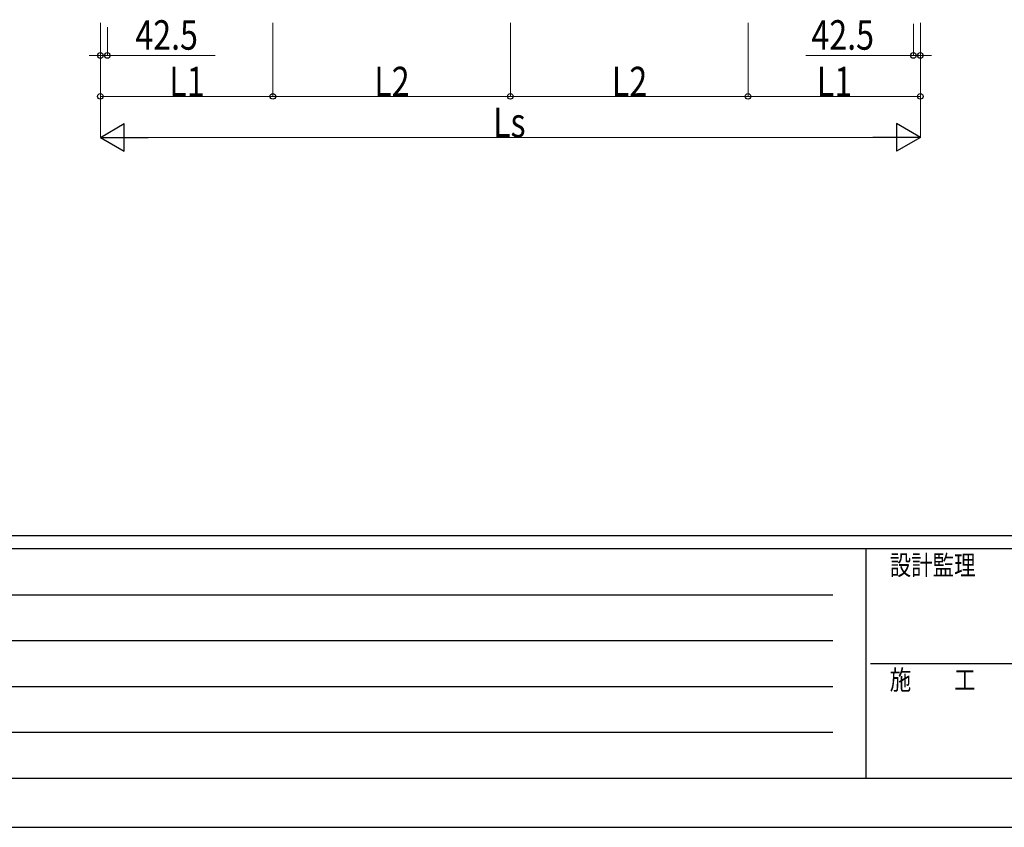
# Model space of a CAD drawing. Units: millimetres. Extents: x 0 to 33640, y 0 to 23760.
# Drawn here: x 6438 to 12446, y 0 to 4930 of the extents above; entities that cross this region are included whole.
import ezdxf

# ---------------------------------------------------------------- set-up
doc = ezdxf.new("R2010")
doc.units = ezdxf.units.MM
doc.layers.add('YKK_D', color=6, linetype='Continuous', lineweight=13)
doc.layers.add('YKK_ZWAK', color=7, linetype='Continuous', lineweight=30)
doc.styles.add('text-b', font='extslim2.shx', dxfattribs={"width": 0.8, "bigfont": 'extfont2.shx'})

msp = doc.modelspace()

# ---------------------------------------------------------------- linework, layer by layer
at = {"layer": 'YKK_D'}
for p, q in [((6929.8, 4911.3), (6929.8, 4460.3)), ((6929.8, 4883.3), (6929.8, 4210.3)), ((6929.9, 4897.4), (6929.9, 4710.3)), ((6972.4, 4884.7), (6972.4, 4710.3)), ((7982, 4911.3), (7982, 4460.3)), ((7982, 4911.3), (7982, 4460.3)), ((9431.8, 4911.3), (9431.8, 4460.3)), ((9431.8, 4911.3), (9431.8, 4460.3)), ((10882, 4911.3), (10882, 4460.3)), ((10882, 4911.3), (10882, 4460.3)), ((11891.3, 4904.9), (11891.3, 4710.3)), ((11933.8, 4904.3), (11933.8, 4710.3)), ((11933.8, 4903.3), (11933.8, 4210.3)), ((11933.9, 4911.3), (11933.9, 4460.3)), ((6929.9, 4711.3), (6861.9, 4711.3)), ((6929.9, 4711.3), (6972.4, 4711.3)), ((6972.4, 4711.3), (7629.6, 4711.3)), ((11891.3, 4711.3), (11234.1, 4711.3)), ((11933.8, 4711.3), (11891.3, 4711.3)), ((11933.8, 4711.3), (12001.8, 4711.3)), ((6929.8, 4461.3), (7982, 4461.3)), ((7982, 4461.3), (9431.8, 4461.3)), ((9431.8, 4461.3), (10882, 4461.3)), ((11933.9, 4461.3), (10882, 4461.3)), ((7097.8, 4211.3), (11765.8, 4211.3))]:
    msp.add_line(p, q, dxfattribs=at)
at = {"layer": 'YKK_D', "lineweight": -2}
for p, q in [((6929.8, 4211.3), (7075.3, 4295.3)), ((7075.3, 4127.3), (7075.3, 4295.3)), ((11933.8, 4211.3), (11788.3, 4295.3)), ((11788.3, 4295.3), (11788.3, 4127.3)), ((6929.8, 4211.3), (7075.3, 4127.3)), ((6929.8, 4211.3), (7220.8, 4211.3)), ((11933.8, 4211.3), (11642.8, 4211.3)), ((11933.8, 4211.3), (11788.3, 4127.3))]:
    msp.add_line(p, q, dxfattribs=at)
at = {"layer": 'YKK_D', "linetype": 'ByBlock', "lineweight": -2}
for centre in [(6929.9, 4711.3), (6972.4, 4711.3), (11891.3, 4711.3), (11933.8, 4711.3), (6929.8, 4461.3), (7982, 4461.3), (7982, 4461.3), (9431.8, 4461.3), (9431.8, 4461.3), (10882, 4461.3), (10882, 4461.3), (11933.9, 4461.3)]:
    msp.add_circle(centre, 17, dxfattribs=at)
at = {"layer": 'YKK_ZWAK'}
for p, q in [((32400.1, 1780), (1200.1, 1780)), ((11600.1, 1700), (1200.1, 1700)), ((11600.1, 1700), (11600.1, 300)), ((16800.1, 1700), (11600.1, 1700)), ((1370.1, 1420), (11400.1, 1420)), ((1370.1, 1140), (11400.1, 1140)), ((11630.1, 1000), (16800.1, 1000)), ((1370.1, 860), (11400.1, 860)), ((1370.1, 580), (11400.1, 580)), ((1200.1, 300), (11600.1, 300)), ((11600.1, 300), (16800.1, 300)), ((0, 0), (33640, 0))]:
    msp.add_line(p, q, dxfattribs=at)

# ---------------------------------------------------------------- texts
at = {"layer": 'YKK_D', "style": 'text-b', "width": 0.8}
for s, p in [('42.5', (7143.4, 4746.3)), ('42.5', (11269.1, 4746.3)), ('L1', (7350.3, 4462.1)), ('L2', (8601.3, 4462.1)), ('L2', (10051.3, 4462.1)), ('L1', (11302.3, 4462.1)), ('Ls', (9326.2, 4212.1))]:
    msp.add_text(s, height=180, dxfattribs=at).set_placement(p)
at = {"layer": 'YKK_ZWAK', "style": 'text-b', "width": 0.8}
for s, p in [('設計監理', (11746.7, 1540)), ('施\u3000\u3000工', (11746.7, 840))]:
    msp.add_text(s, height=120, dxfattribs=at).set_placement(p)

doc.saveas('drawing.dxf')
